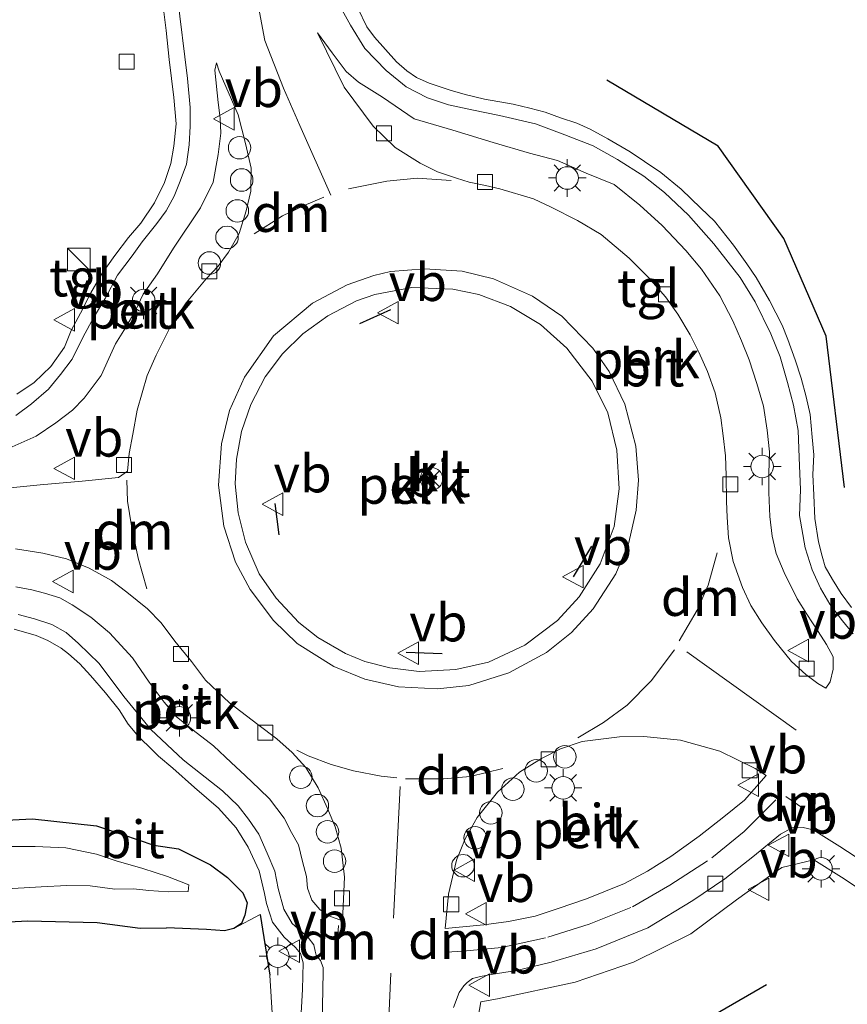
# Model space of a CAD drawing. Units: metres. Extents: x 249999 to 260000, y 574999 to 581250.
# Drawn here: x 253599 to 253654, y 576689 to 576755 of the extents above; entities that cross this region are included whole.
import ezdxf
from ezdxf.enums import TextEntityAlignment as Align

# ---------------------------------------------------------------- set-up
doc = ezdxf.new("R2010")
doc.units = ezdxf.units.M
doc.linetypes.add('VW-3-9_STREEP', pattern=[12, 3, -9])
doc.layers.get('0').update_dxf_attribs({"lineweight": 25})
for name, color, linetype, lineweight in [('B-ME-AL-OVERIG-GV-B6', 7, 'BV-GELEIDERAIL', 18), ('B-ME-AL-OVERIG-S-B1', 7, 'Continuous', 18), ('B-ME-GR-BOOM-GV-B6', 93, 'Continuous', 18), ('B-ME-IE-GRASLAND-GV-B6', 93, 'Continuous', 18), ('B-ME-IE-GRONDWERKLIJN-GROND_INGERICHT-GV-B6', 253, 'Continuous', 18), ('B-ME-IE-INRICHTINGSELEMENT-S-B1', 253, 'Continuous', 18), ('B-ME-IE-MEUBILAIR_WEGMEUBILAIR-LICHTMAST-S-B1', 8, 'Continuous', 18), ('B-ME-OG-WATER-GV-B6', 153, 'Continuous', 18), ('B-ME-VH-VERH_SOORT-BITUMEN-GV-B6', 8, 'IE-TERREINAFSCHEIDING-NATUURLIJK-HOUTWAL', 18), ('B-ME-VH-VERH_SOORT-KLINKERS-GV-B6', 8, 'IE-TERREINAFSCHEIDING-NATUURLIJK-HOUTWAL', 18), ('B-ME-VH-VERH_SOORT-TEGELS-GV-B6', 8, 'Continuous', 18), ('B-ME-VV-KOLK-S-B1', 8, 'Continuous', 18), ('B-ME-VW-MARKERING-39STREEP-015-L-B1', 255, 'VW-3-9_STREEP', 18), ('B-ME-VW-MARKERING-DRIEHOEK-L-B1', 7, 'VW-HAAIETAND70-R-B', 18), ('B-ME-VW-MARKERING-STREEP-015-L-B1', 7, 'Continuous', 18), ('B-ME-VW-MEUBILAIR_WEGMEUBILAIR-RONA-S-B1', 8, 'Continuous', 18), ('B-ME-VW-MEUBILAIR_WEGMEUBILAIR-VERKEERSBORD-S-B1', 8, 'Continuous', 18)]:
    doc.layers.add(name, color=color, linetype=linetype, lineweight=lineweight)
for name, color, linetype in [('B-ME-GR-BOMENRIJ-L-B1', 10, 'Continuous'), ('B-ME-GW-INSTEEKWATERGANG-L-B1', 10, 'Continuous'), ('B-ME-IE-TERREINAFSCHEIDING-HAAG-L-B1', 10, 'Continuous'), ('B-ME-IE-TERREINAFSCHEIDING-SCHRIKHEK-L-B1', 10, 'Continuous')]:
    doc.layers.add(name, color=color, linetype=linetype)
doc.styles.add('NLCS-ISO', font='NLCS-ISO.TTF')
doc.linetypes.add('BV-GELEIDERAIL', pattern='A,10,-3,[108,NLCS.SHX,S=1,R=0,X=0,Y=0],-3', length=16)
doc.linetypes.add('IE-TERREINAFSCHEIDING-NATUURLIJK-HOUTWAL', pattern='A,7,-1.5,[67,NLCS.SHX,S=0.75,R=45,X=0,Y=0],-1.5,7,-1.5,[70,NLCS.SHX,S=0.75,R=0,X=0,Y=0],-1.5', length=20)
doc.linetypes.add('VW-HAAIETAND70-R-B', pattern='A,0,-0.5,[153,NLCS.SHX,S=1,R=180,X=-0.375,Y=0],-0.5', length=1)

# ---------------------------------------------------------------- blocks, each defined once
blk = doc.blocks.new('kast')
blk.add_line((-0.75, -0.75), (0.75, 0.75))
blk.add_lwpolyline([(-0.75, 0.75), (0.75, 0.75), (0.75, -0.75), (-0.75, -0.75)], close=True)
blk = doc.blocks.new('lantaarnpaal')
for p, q in [((-0.884, 0.884), (-0.53, 0.53)), ((0, 0.75), (0, 1.25)), ((0.53, 0.53), (0.884, 0.884)), ((-0.75, 0), (-1.25, 0)), ((0.75, 0), (1.25, 0)), ((-0.53, -0.53), (-0.884, -0.884)), ((0.53, -0.53), (0.884, -0.884)), ((0, -0.75), (0, -1.25))]:
    blk.add_line(p, q)
blk.add_circle((0, 0), 0.75)
blk = doc.blocks.new('dtb')
blk.add_circle((0, 0), 0.75)
blk = doc.blocks.new('kolk')
blk.add_lwpolyline([(-0.5, -0.5), (0.5, -0.5), (0.5, 0.5), (-0.5, 0.5)], close=True)
blk = doc.blocks.new('verkeersbord')
for p, q in [((0, 0.75), (-0.75, -0.625)), ((0.75, -0.625), (0, 0.75)), ((-0.75, -0.625), (0.75, -0.625))]:
    blk.add_line(p, q)
blk = doc.blocks.new('wegwijzer')
for q in [(0, 0.75), (-0.53, -0.53), (0.53, -0.53)]:
    blk.add_line((0, 0), q)
blk.add_circle((0, 0), 0.75)

msp = doc.modelspace()

# ---------------------------------------------------------------- linework, layer by layer
at = {"layer": 'B-ME-AL-OVERIG-GV-B6'}
for points in [[(253618.878, 576753.739, 1.253), (253619.866, 576752.411, 1.278), (253620.797, 576751.151, 1.274), (253621.616, 576750.455, 1.282), (253623.223, 576749.453, 1.217), (253625.333, 576748.013, 1.123), (253627.908, 576747.252, 1.111), (253630.593, 576746.421, 1.103), (253633.006, 576745.721, 1.127), (253634.886, 576745.23, 1.14), (253636.798, 576744.389, 1.132), (253638.651, 576743.62, 1.14), (253640.367, 576742.254, 1.152), (253641.858, 576740.899, 1.156), (253643.435, 576739.237, 1.16), (253644.485, 576737.993, 1.176), (253645.705, 576736.217, 1.188), (253646.56, 576734.541, 1.196), (253647.135, 576733.209, 1.213), (253647.642, 576731.945, 1.225), (253648.174, 576730.377, 1.221), (253648.597, 576728.861, 1.237), (253648.856, 576727.268, 1.237), (253649.012, 576725.821, 1.221), (253648.96, 576724.36, 1.209), (253648.964, 576723.105, 1.192), (253649.03, 576721.499, 1.18), (253649.182, 576720.198, 1.152), (253649.441, 576719.034, 1.123), (253649.978, 576717.775, 1.111), (253650.852, 576716.02, 1.063), (253651.487, 576714.997, 1.075), (253652.249, 576713.844, 1.022), (253652.807, 576712.973, 1.03), (253653.242, 576712.149, 1.022), (253653.244, 576711.321, 1.034), (253653.046, 576710.491, 1.034), (253652.751, 576710.066, 1.038), (253652.22, 576710.371, 1.083), (253651.432, 576710.979, 1.119), (253650.464, 576711.843, 1.127), (253649.333, 576713.232, 1.196), (253648.506, 576714.416, 1.217), (253647.773, 576715.584, 1.233), (253647.21, 576716.784, 1.278), (253646.587, 576718.514, 1.298), (253646.28, 576720.072, 1.355), (253646.197, 576721.461, 1.391), (253646.141, 576722.498, 1.395), (253646.116, 576724.24, 1.395), (253646.064, 576725.542, 1.387), (253645.919, 576726.884, 1.395), (253645.754, 576728.087, 1.383), (253645.393, 576729.751, 1.383), (253644.868, 576731.156, 1.387), (253644.295, 576732.454, 1.395), (253643.724, 576733.613, 1.387), (253642.893, 576734.98, 1.387), (253642.077, 576736.145, 1.387), (253640.946, 576737.433, 1.408), (253639.646, 576738.713, 1.412), (253637.789, 576740.288, 1.399), (253636.217, 576741.236, 1.416), (253634.461, 576742.123, 1.408), (253633.29, 576742.663, 1.387), (253631.043, 576743.345, 1.379), (253630.078, 576743.556, 1.375), (253629.003, 576743.794, 1.371), (253628.157, 576744.06, 1.363), (253626.891, 576744.461, 1.347), (253625.737, 576745.056, 1.33), (253624.063, 576746.091, 1.31), (253622.591, 576747.506, 1.29), (253620.654, 576750.113, 1.298), (253618.878, 576753.739, 1.253)], [(253612.157, 576751.732, 1.209), (253612.327, 576751.179, 1.209), (253613.589, 576748.277, 1.205), (253614.093, 576746.362, 1.233), (253614.474, 576744.718, 1.241), (253614.453, 576743.182, 1.241), (253614.128, 576741.87, 1.253), (253613.668, 576740.357, 1.29), (253612.945, 576739.126, 1.298), (253612.259, 576738.184, 1.306), (253611.463, 576737.349, 1.322), (253610.13, 576735.748, 1.322), (253609.118, 576734.201, 1.322), (253608.135, 576732.245, 1.326), (253607.533, 576730.911, 1.326), (253606.86, 576728.584, 1.326), (253606.57, 576726.991, 1.33), (253606.34, 576725.712, 1.334), (253606.227, 576724.533, 1.31), (253605.615, 576724.098, 1.302), (253603.209, 576723.867, 1.298), (253600.409, 576723.61, 1.27), (253597.963, 576723.363, 1.257)], [(253598.549, 576726.138, 1.164), (253600.141, 576726.851, 1.188), (253601.443, 576727.751, 1.192), (253602.557, 576728.598, 1.172), (253603.33, 576729.387, 1.168), (253603.941, 576730.188, 1.152), (253604.463, 576730.91, 1.14), (253604.984, 576732.027, 1.123), (253605.428, 576733.003, 1.111), (253606.089, 576734.087, 1.119), (253606.739, 576735.182, 1.119), (253607.262, 576736.312, 1.111), (253608.228, 576737.666, 1.107), (253609.289, 576739.394, 1.099), (253611.089, 576742.072, 1.132), (253611.932, 576743.781, 1.164), (253612.265, 576745.633, 1.205), (253612.44, 576747.056, 1.282), (253612.403, 576748.053, 1.322), (253612.266, 576749.082, 1.29), (253612.039, 576751.241, 1.326), (253612.157, 576751.732, 1.209)], [(253623.703, 576711.429, 1.481), (253622.033, 576711.832, 1.481), (253620.751, 576712.38, 1.481), (253618.909, 576713.45, 1.489), (253617.653, 576714.435, 1.505), (253616.137, 576716.052, 1.505), (253615.004, 576717.68, 1.501), (253614.085, 576719.794, 1.501), (253613.6, 576721.75, 1.501), (253613.401, 576723.679, 1.501), (253613.487, 576725.316, 1.501), (253613.816, 576727.172, 1.501), (253614.44, 576728.977, 1.501), (253615.397, 576730.806, 1.501), (253616.552, 576732.335, 1.501), (253617.911, 576733.675, 1.501), (253619.571, 576734.874, 1.501), (253621.495, 576735.876, 1.501), (253622.712, 576736.296, 1.497), (253625.168, 576736.772, 1.509), (253627.908, 576736.652, 1.513), (253629.636, 576736.29, 1.513), (253631.754, 576735.489, 1.501), (253633.748, 576734.29, 1.517), (253635.504, 576732.711, 1.537), (253637.183, 576730.527, 1.529), (253638.231, 576728.419, 1.533), (253638.839, 576725.917, 1.537), (253638.979, 576723.343, 1.541), (253638.65, 576720.845, 1.525), (253637.721, 576718.344, 1.505), (253636.321, 576716.149, 1.505), (253634.885, 576714.576, 1.509), (253632.708, 576712.927, 1.489), (253630.273, 576711.799, 1.481), (253628.1, 576711.311, 1.481), (253625.665, 576711.183, 1.481), (253623.703, 576711.429, 1.481)], [(253598.76, 576719.349, 1.201), (253600.578, 576719.055, 1.217), (253602.152, 576718.675, 1.253), (253603.667, 576718.068, 1.278), (253605.166, 576717.229, 1.31), (253606.173, 576716.454, 1.318), (253607.555, 576715.352, 1.33), (253608.462, 576714.413, 1.334), (253609.372, 576713.186, 1.355), (253610.48, 576711.836, 1.334), (253611.424, 576710.609, 1.33), (253613.021, 576709.077, 1.33), (253614.907, 576707.647, 1.334), (253616.182, 576706.679, 1.326), (253617.204, 576705.768, 1.326), (253618.114, 576704.774, 1.326), (253618.927, 576703.424, 1.314), (253619.583, 576701.996, 1.31), (253620.058, 576700.824, 1.314), (253620.466, 576699.405, 1.306), (253620.675, 576697.473, 1.233)], [(253620.675, 576697.473, 1.233), (253620.56, 576694.558, 1.205), (253619.64, 576694.895, 1.18), (253619.04, 576695.307, 1.18), (253618.516, 576695.94, 1.176), (253618.217, 576696.735, 1.176), (253618.146, 576697.524, 1.176), (253617.886, 576698.519, 1.16), (253617.626, 576699.628, 1.156), (253617.15, 576700.455, 1.172), (253616.676, 576701.395, 1.168), (253615.68, 576702.681, 1.164), (253615.025, 576703.327, 1.18), (253614.073, 576704.237, 1.184), (253613.135, 576705.101, 1.176), (253611.951, 576706.227, 1.164), (253610.598, 576707.26, 1.172), (253609.466, 576708.166, 1.156), (253608.658, 576709.136, 1.172), (253607.664, 576710.458, 1.172), (253606.549, 576712.087, 1.184), (253605.023, 576713.754, 1.164), (253603.774, 576714.791, 1.148), (253602.544, 576715.621, 1.148), (253601.71, 576716.075, 1.136), (253600.684, 576716.393, 1.123), (253599.856, 576716.621, 1.115), (253598.783, 576716.81, 1.119)], [(253627.399, 576694.041, 1.148), (253627.62, 576696.347, 1.188), (253628.158, 576698.598, 1.229), (253628.717, 576700.027, 1.29), (253629.522, 576701.45, 1.302), (253630.876, 576703.135, 1.31), (253632.357, 576704.469, 1.33), (253633.817, 576705.384, 1.343), (253635.079, 576706.03, 1.359), (253636.523, 576706.503, 1.359), (253639.007, 576706.831, 1.314), (253640.623, 576706.848, 1.302), (253643.085, 576706.596, 1.217), (253645.705, 576705.857, 1.152), (253648.046, 576704.709, 1.079), (253648.784, 576704.236, 1.058), (253647.336, 576702.599, 1.018), (253645.975, 576701.483, 1.034), (253644.328, 576700.208, 1.079), (253642.425, 576698.855, 1.087), (253640.883, 576697.866, 1.075), (253639.345, 576697.054, 1.063), (253636.806, 576696.018, 1.095), (253634.922, 576695.385, 1.083), (253633.39, 576694.88, 1.111), (253631.611, 576694.524, 1.115), (253629.971, 576694.302, 1.123), (253627.399, 576694.041, 1.148)]]:
    msp.add_polyline3d(points, dxfattribs=at)
at = {"layer": 'B-ME-GR-BOMENRIJ-L-B1'}
for points in [[(253654.014, 576723.43, 0.973), (253652.777, 576733.517, 1.002), (253649.968, 576740.035, 1.046), (253645.593, 576746.183, 1.034), (253638.162, 576750.579, 1.136)], [(253635.002, 576682.539, 1.123), (253642.174, 576686.482, 1.111), (253648.811, 576690.321, 0.933)]]:
    msp.add_polyline3d(points, dxfattribs=at)
at = {"layer": 'B-ME-GR-BOOM-GV-B6'}
for points in [[(253594.174, 576701.073, 0.063), (253599.896, 576701.355, 0.612), (253602.73, 576701.056, 0.64), (253604.164, 576700.884, 0.673), (253605.886, 576700.308, 0.701), (253607.975, 576699.608, 0.766), (253609.624, 576699.355, 0.791), (253611.767, 576698.287, 0.851), (253612.887, 576697.449, 0.892), (253613.9, 576696.428, 0.851), (253614.201, 576695.768, 0.835), (253614.039, 576694.928, 0.742), (253613.818, 576694.381, 0.709), (253613.306, 576694.042, 0.636)], [(253606.632, 576696.702, -0.493), (253607.639, 576696.581, -0.491), (253608.93, 576696.503, -0.491), (253610.279, 576696.509, -0.491), (253610.305, 576696.958, -0.491), (253608.889, 576697.522, -0.491), (253607.251, 576698.058, -0.491), (253605.48, 576698.555, -0.491), (253604.155, 576698.995, -0.491), (253602.116, 576699.421, -0.491), (253600.064, 576699.514, -0.491), (253597.293, 576699.516, -0.491)], [(253597.801, 576696.67, -0.493), (253600.482, 576696.821, -0.493), (253602.172, 576696.923, -0.493), (253603.742, 576696.896, -0.493), (253605.389, 576696.672, -0.493), (253606.632, 576696.702, -0.493)], [(253613.306, 576694.042, 0.636), (253612.691, 576693.9, 0.49), (253611.493, 576693.975, 0.352), (253608.828, 576694.096, 0.261), (253607.073, 576694.063, 0.256), (253604.208, 576694.45, 0.257), (253599.553, 576694.565, 0.378), (253598.329, 576694.493, 0.447)]]:
    msp.add_polyline3d(points, dxfattribs=at)
at = {"layer": 'B-ME-GW-INSTEEKWATERGANG-L-B1'}
for points in [[(253594.174, 576701.073, 0.063), (253599.896, 576701.355, 0.612), (253602.73, 576701.056, 0.64), (253604.164, 576700.884, 0.673), (253605.886, 576700.308, 0.701), (253607.975, 576699.608, 0.766), (253609.624, 576699.355, 0.791), (253611.767, 576698.287, 0.851), (253612.887, 576697.449, 0.892), (253613.9, 576696.428, 0.851), (253614.201, 576695.768, 0.835), (253614.039, 576694.928, 0.742), (253613.818, 576694.381, 0.709), (253613.306, 576694.042, 0.636), (253612.691, 576693.9, 0.49), (253611.493, 576693.975, 0.352), (253608.828, 576694.096, 0.261)], [(253598.329, 576694.493, 0.447), (253599.553, 576694.565, 0.378), (253604.208, 576694.45, 0.257), (253607.073, 576694.063, 0.256), (253608.828, 576694.096, 0.261)]]:
    msp.add_polyline3d(points, dxfattribs=at)
at = {"layer": 'B-ME-IE-GRASLAND-GV-B6'}
for points in [[(253594.808, 576757.614, 1.04), (253606.236, 576758.122, 0.993), (253608.071, 576757.893, 1.188), (253608.156, 576757.096, 1.188), (253608.405, 576757.117, 1.294), (253608.812, 576753.89, 1.249), (253609.008, 576751.953, 1.253), (253609.316, 576749.416, 1.237), (253609.465, 576747.676, 1.188), (253609.312, 576746.186, 1.164), (253609.116, 576745.027, 1.127), (253608.68, 576743.759, 1.099), (253608.033, 576742.4, 1.079), (253607.113, 576741.057, 1.079), (253606.285, 576740.101, 1.067), (253605.391, 576738.905, 1.071), (253604.523, 576737.673, 1.099), (253603.774, 576736.402, 1.103), (253603.085, 576735.062, 1.095), (253602.482, 576733.904, 1.091), (253602.026, 576732.781, 1.095), (253601.106, 576731.505, 1.103), (253600, 576730.436, 1.095), (253598.85, 576729.656, 1.087)], [(253654.47, 576715.439, 0.985), (253653.788, 576716.366, 1.002), (253653.211, 576717.31, 1.006), (253652.712, 576718.14, 1.006), (253652.516, 576718.85, 1.014), (253652.271, 576719.813, 1.014), (253652.025, 576721.362, 1.054), (253651.971, 576722.936, 1.079), (253651.905, 576724.314, 1.095), (253651.957, 576725.621, 1.119), (253651.854, 576726.79, 1.132), (253651.715, 576728.307, 1.123), (253651.444, 576729.473, 1.119), (253651.119, 576730.721, 1.136), (253650.726, 576731.95, 1.115), (253650.218, 576733.291, 1.103), (253649.853, 576734.244, 1.103), (253649.002, 576735.89, 1.095), (253648.11, 576737.432, 1.123), (253647.487, 576738.35, 1.103), (253646.604, 576739.584, 1.079), (253645.352, 576741.183, 1.103), (253644.435, 576742.044, 1.091), (253643.122, 576743.321, 1.119), (253641.759, 576744.424, 1.095), (253640.678, 576745.166, 1.087), (253639.716, 576745.805, 1.063), (253638.224, 576746.672, 1.087), (253637.052, 576747.322, 1.103), (253636.172, 576747.718, 1.119), (253635.07, 576748.076, 1.107), (253634.058, 576748.44, 1.107), (253633.033, 576748.722, 1.091), (253631.932, 576748.98, 1.075), (253630.014, 576749.323, 1.079), (253628.724, 576749.625, 1.123), (253627.731, 576749.913, 1.132), (253626.32, 576750.383, 1.16), (253625.493, 576750.76, 1.184), (253624.849, 576751.199, 1.205), (253624.154, 576751.792, 1.225), (253623.422, 576752.629, 1.253), (253622.691, 576753.442, 1.286), (253622.174, 576754.137, 1.294), (253621.57, 576755.376, 1.334)], [(253598.684, 576713.989, 0.992), (253600.146, 576713.577, 1), (253600.921, 576713.25, 1.008), (253601.795, 576712.727, 1.012), (253602.296, 576712.355, 1.02), (253603.04, 576711.69, 1.037), (253603.766, 576710.904, 1.045), (253604.758, 576709.751, 1.037), (253605.67, 576708.613, 1.037), (253606.262, 576707.665, 1.028), (253606.953, 576706.853, 1.033), (253607.882, 576705.941, 1.033), (253608.299, 576705.536, 1.057), (253609.236, 576704.74, 1.057), (253610.692, 576703.451, 1.028), (253612.289, 576702.072, 1.033), (253613.47, 576700.752, 1.033), (253614.26, 576699.472, 1.024), (253615.001, 576697.882, 1.012), (253615.356, 576696.379, 1.024), (253615.488, 576695.707, 1.012), (253615.889, 576694.479, 1.012), (253616.668, 576693.481, 1.041), (253617.429, 576692.794, 1.073), (253617.743, 576692.376, 1.099), (253617.932, 576691.768, 1.083), (253617.888, 576689.983, 1.093), (253617.746, 576687.62, 1.101)], [(253616.053, 576685.525, 1.087), (253615.703, 576690.941, 0.994), (253615.066, 576694.992, 0.961), (253613.306, 576694.042, 0.636), (253613.818, 576694.381, 0.709), (253614.039, 576694.928, 0.742), (253614.201, 576695.768, 0.835), (253613.9, 576696.428, 0.851), (253612.887, 576697.449, 0.892), (253611.767, 576698.287, 0.851), (253609.624, 576699.355, 0.791), (253607.975, 576699.608, 0.766), (253605.886, 576700.308, 0.701), (253604.164, 576700.884, 0.673), (253602.73, 576701.056, 0.64), (253599.896, 576701.355, 0.612), (253594.174, 576701.073, 0.063)], [(253629.49, 576687.505, 1.127), (253629.777, 576689.16, 1.132), (253630.877, 576689.356, 1.16), (253636.058, 576690.467, 1.144), (253639.936, 576691.801, 1.123), (253643.755, 576693.698, 1.083), (253646.813, 576695.954, 1.05), (253649.194, 576697.679, 1.034), (253649.836, 576698.124, 1.022), (253651.965, 576698.627, 0.981), (253653.815, 576697.472, 0.916), (253663.565, 576691.047, 0.645), (253662.039, 576690.851, 0.705), (253660.77, 576689.91, 0.681), (253661.281, 576688.427, 0.665)]]:
    msp.add_polyline3d(points, dxfattribs=at)
at = {"layer": 'B-ME-IE-GRONDWERKLIJN-GROND_INGERICHT-GV-B6'}
for points in [[(253613.306, 576694.042, 0.636), (253615.066, 576694.992, 0.961), (253615.703, 576690.941, 0.994), (253616.053, 576685.525, 1.087), (253617.978, 576668.08, 1.03), (253619.524, 576668.088, 1.037), (253619.914, 576663.97, 1.056), (253618.454, 576663.776, 1.067), (253618.576, 576662.054, 1.048), (253618.642, 576660.517, 0.987), (253618.69, 576658.862, 0.776), (253615.825, 576658.857, 0.532), (253611.505, 576659.243, 0.337), (253607.534, 576659.434, 0.286), (253607.372, 576661.41, -0.393), (253549.489, 576655.516, 0.564)], [(253598.329, 576694.493, 0.447), (253599.553, 576694.565, 0.378), (253604.208, 576694.45, 0.257), (253607.073, 576694.063, 0.256), (253608.828, 576694.096, 0.261), (253611.493, 576693.975, 0.352), (253612.691, 576693.9, 0.49), (253613.306, 576694.042, 0.636)]]:
    msp.add_polyline3d(points, dxfattribs=at)
at = {"layer": 'B-ME-IE-TERREINAFSCHEIDING-HAAG-L-B1'}
msp.add_line((253615.066, 576694.992, 0.961), (253615.703, 576690.941, 0.994), dxfattribs=at)
at = {"layer": 'B-ME-IE-TERREINAFSCHEIDING-SCHRIKHEK-L-B1'}
for p, q in [((253623.745, 576735.27, 1.675), (253621.684, 576734.334, 1.712)), ((253616.046, 576722.368, 1.594), (253616.307, 576720.284, 1.619)), ((253635.945, 576717.488, 1.614), (253637.16, 576719.52, 1.675)), ((253624.806, 576712.462, 1.655), (253627.203, 576712.376, 1.651))]:
    msp.add_line(p, q, dxfattribs=at)
at = {"layer": 'B-ME-OG-WATER-GV-B6'}
for points in [[(253597.293, 576699.516, -0.491), (253600.064, 576699.514, -0.491), (253602.116, 576699.421, -0.491), (253604.155, 576698.995, -0.491), (253605.48, 576698.555, -0.491), (253607.251, 576698.058, -0.491), (253608.889, 576697.522, -0.491), (253610.305, 576696.958, -0.491), (253610.279, 576696.509, -0.491), (253608.93, 576696.503, -0.491), (253607.639, 576696.581, -0.491), (253606.632, 576696.702, -0.493)], [(253606.632, 576696.702, -0.493), (253605.389, 576696.672, -0.493), (253603.742, 576696.896, -0.493), (253602.172, 576696.923, -0.493), (253600.482, 576696.821, -0.493), (253597.801, 576696.67, -0.493)]]:
    msp.add_polyline3d(points, dxfattribs=at)
at = {"layer": 'B-ME-VH-VERH_SOORT-BITUMEN-GV-B6'}
for points in [[(253598.782, 576728.243, 1.14), (253599.838, 576729.017, 1.119), (253600.956, 576729.982, 1.144), (253601.76, 576730.972, 1.152), (253602.532, 576731.99, 1.148), (253603.268, 576733.477, 1.16), (253603.955, 576734.741, 1.14), (253604.73, 576736.037, 1.123), (253605.549, 576737.579, 1.111), (253606.527, 576738.88, 1.111), (253607.205, 576739.806, 1.115), (253608.169, 576741.03, 1.119), (253608.808, 576741.869, 1.107), (253609.331, 576742.844, 1.14), (253609.736, 576743.844, 1.148), (253610.164, 576744.986, 1.209), (253610.345, 576746.278, 1.233), (253610.408, 576747.504, 1.274), (253610.406, 576748.755, 1.306), (253610.222, 576750.697, 1.326), (253609.529, 576756.308, 1.33), (253609.284, 576759.513, 1.371)], [(253620.318, 576755.642, 1.379), (253621.082, 576754.243, 1.359), (253622.047, 576752.7, 1.294), (253623.452, 576751.227, 1.261), (253624.795, 576750.143, 1.205), (253626.22, 576749.398, 1.18), (253627.627, 576748.946, 1.176), (253629.167, 576748.597, 1.184), (253631.012, 576748.235, 1.172), (253633.411, 576747.675, 1.156), (253635.36, 576746.928, 1.164), (253637.251, 576746.204, 1.16), (253638.87, 576745.304, 1.14), (253640.641, 576744.192, 1.123), (253642.009, 576743.104, 1.14), (253643.604, 576741.574, 1.136), (253645.296, 576739.668, 1.14), (253647.054, 576737.439, 1.132), (253648.047, 576735.813, 1.148), (253649.094, 576733.684, 1.156), (253649.719, 576732.133, 1.176), (253650.217, 576730.426, 1.176), (253650.605, 576728.925, 1.196), (253650.917, 576727.233, 1.176), (253650.995, 576725.429, 1.18), (253651.068, 576723.291, 1.164), (253651.017, 576721.562, 1.123), (253651.378, 576719.413, 1.075), (253651.861, 576717.957, 1.067), (253652.409, 576716.735, 1.054), (253653.029, 576715.672, 1.05), (253653.877, 576714.542, 1.054), (253654.58, 576713.693, 1.014)], [(253649.333, 576713.232, 1.196), (253650.464, 576711.843, 1.127), (253651.432, 576710.979, 1.119), (253652.22, 576710.371, 1.083), (253652.751, 576710.066, 1.038), (253653.046, 576710.491, 1.034), (253653.244, 576711.321, 1.034), (253653.242, 576712.149, 1.022), (253652.807, 576712.973, 1.03), (253652.249, 576713.844, 1.022), (253651.487, 576714.997, 1.075), (253650.852, 576716.02, 1.063), (253649.978, 576717.775, 1.111), (253649.441, 576719.034, 1.123), (253649.182, 576720.198, 1.152), (253649.03, 576721.499, 1.18), (253648.964, 576723.105, 1.192), (253648.96, 576724.36, 1.209), (253649.012, 576725.821, 1.221), (253648.856, 576727.268, 1.237), (253648.597, 576728.861, 1.237), (253648.174, 576730.377, 1.221), (253647.642, 576731.945, 1.225), (253647.135, 576733.209, 1.213), (253646.56, 576734.541, 1.196), (253645.705, 576736.217, 1.188), (253644.485, 576737.993, 1.176), (253643.435, 576739.237, 1.16), (253641.858, 576740.899, 1.156), (253640.367, 576742.254, 1.152), (253638.651, 576743.62, 1.14), (253636.798, 576744.389, 1.132), (253634.886, 576745.23, 1.14), (253633.006, 576745.721, 1.127), (253630.593, 576746.421, 1.103), (253627.908, 576747.252, 1.111), (253625.333, 576748.013, 1.123), (253623.223, 576749.453, 1.217), (253621.616, 576750.455, 1.282), (253620.797, 576751.151, 1.274), (253619.866, 576752.411, 1.278), (253618.878, 576753.739, 1.253), (253620.654, 576750.113, 1.298), (253622.591, 576747.506, 1.29), (253624.063, 576746.091, 1.31), (253625.737, 576745.056, 1.33), (253626.891, 576744.461, 1.347), (253628.157, 576744.06, 1.363), (253629.003, 576743.794, 1.371), (253630.078, 576743.556, 1.375), (253631.043, 576743.345, 1.379), (253633.29, 576742.663, 1.387), (253634.461, 576742.123, 1.408), (253636.217, 576741.236, 1.416), (253637.789, 576740.288, 1.399), (253639.646, 576738.713, 1.412), (253640.946, 576737.433, 1.408), (253642.077, 576736.145, 1.387), (253642.893, 576734.98, 1.387), (253643.724, 576733.613, 1.387), (253644.295, 576732.454, 1.395), (253644.868, 576731.156, 1.387), (253645.393, 576729.751, 1.383), (253645.754, 576728.087, 1.383), (253645.919, 576726.884, 1.395), (253646.064, 576725.542, 1.387), (253646.116, 576724.24, 1.395), (253646.141, 576722.498, 1.395), (253646.197, 576721.461, 1.391), (253646.28, 576720.072, 1.355), (253646.587, 576718.514, 1.298), (253647.21, 576716.784, 1.278), (253647.773, 576715.584, 1.233), (253648.506, 576714.416, 1.217), (253649.333, 576713.232, 1.196)], [(253597.963, 576723.363, 1.257), (253600.409, 576723.61, 1.27), (253603.209, 576723.867, 1.298), (253605.615, 576724.098, 1.302), (253606.227, 576724.533, 1.31), (253606.34, 576725.712, 1.334), (253606.57, 576726.991, 1.33), (253606.86, 576728.584, 1.326), (253607.533, 576730.911, 1.326), (253608.135, 576732.245, 1.326), (253609.118, 576734.201, 1.322), (253610.13, 576735.748, 1.322), (253611.463, 576737.349, 1.322), (253612.259, 576738.184, 1.306), (253612.945, 576739.126, 1.298), (253613.668, 576740.357, 1.29), (253614.128, 576741.87, 1.253), (253614.453, 576743.182, 1.241), (253614.474, 576744.718, 1.241), (253614.093, 576746.362, 1.233), (253613.589, 576748.277, 1.205), (253612.327, 576751.179, 1.209)], [(253612.327, 576751.179, 1.209), (253612.157, 576751.732, 1.209), (253612.039, 576751.241, 1.326), (253612.266, 576749.082, 1.29), (253612.403, 576748.053, 1.322), (253612.44, 576747.056, 1.282), (253612.265, 576745.633, 1.205), (253611.932, 576743.781, 1.164), (253611.089, 576742.072, 1.132), (253609.289, 576739.394, 1.099), (253608.228, 576737.666, 1.107), (253607.262, 576736.312, 1.111), (253606.739, 576735.182, 1.119), (253606.089, 576734.087, 1.119), (253605.428, 576733.003, 1.111), (253604.984, 576732.027, 1.123), (253604.463, 576730.91, 1.14), (253603.941, 576730.188, 1.152), (253603.33, 576729.387, 1.168), (253602.557, 576728.598, 1.172), (253601.443, 576727.751, 1.192), (253600.141, 576726.851, 1.188), (253598.549, 576726.138, 1.164)], [(253640.277, 576723.933, 1.464), (253640.1, 576726.191, 1.501), (253639.361, 576728.98, 1.493), (253638.312, 576731.167, 1.46), (253637.239, 576732.729, 1.456), (253635.161, 576734.857, 1.46), (253633.22, 576736.197, 1.428), (253630.611, 576737.34, 1.416), (253628.526, 576737.843, 1.428), (253626.008, 576738.011, 1.44), (253623.758, 576737.823, 1.44), (253622.646, 576737.553, 1.416), (253620.855, 576736.948, 1.436), (253618.564, 576735.72, 1.468), (253615.965, 576733.545, 1.44), (253614.022, 576730.797, 1.424), (253613.015, 576728.564, 1.44), (253612.488, 576726.349, 1.436), (253612.29, 576723.585, 1.468), (253612.644, 576720.865, 1.481), (253613.42, 576718.451, 1.476), (253614.395, 576716.637, 1.428), (253615.963, 576714.566, 1.436), (253617.541, 576713.048, 1.456), (253619.986, 576711.518, 1.416), (253622.05, 576710.656, 1.412), (253624.28, 576710.159, 1.42), (253626.875, 576710.014, 1.444), (253628.981, 576710.247, 1.432), (253631.647, 576711.084, 1.432), (253634.151, 576712.45, 1.408), (253635.81, 576713.771, 1.416), (253637.267, 576715.341, 1.412), (253638.773, 576717.675, 1.403), (253639.638, 576719.771, 1.412), (253640.123, 576721.918, 1.448), (253640.277, 576723.933, 1.464)], [(253598.783, 576716.81, 1.119), (253599.856, 576716.621, 1.115), (253600.684, 576716.393, 1.123), (253601.71, 576716.075, 1.136), (253602.544, 576715.621, 1.148), (253603.774, 576714.791, 1.148), (253605.023, 576713.754, 1.164), (253606.549, 576712.087, 1.184), (253607.664, 576710.458, 1.172), (253608.658, 576709.136, 1.172), (253609.466, 576708.166, 1.156), (253610.598, 576707.26, 1.172), (253611.951, 576706.227, 1.164), (253613.135, 576705.101, 1.176), (253614.073, 576704.237, 1.184), (253615.025, 576703.327, 1.18), (253615.68, 576702.681, 1.164), (253616.676, 576701.395, 1.168), (253617.15, 576700.455, 1.172), (253617.626, 576699.628, 1.156), (253617.886, 576698.519, 1.16), (253618.146, 576697.524, 1.176), (253618.217, 576696.735, 1.176), (253618.516, 576695.94, 1.176), (253619.04, 576695.307, 1.18), (253619.64, 576694.895, 1.18), (253620.56, 576694.558, 1.205), (253620.675, 576697.473, 1.233), (253620.466, 576699.405, 1.306), (253620.058, 576700.824, 1.314), (253619.583, 576701.996, 1.31), (253618.927, 576703.424, 1.314), (253618.114, 576704.774, 1.326), (253617.204, 576705.768, 1.326), (253616.182, 576706.679, 1.326), (253614.907, 576707.647, 1.334), (253613.021, 576709.077, 1.33), (253611.424, 576710.609, 1.33), (253610.48, 576711.836, 1.334), (253609.372, 576713.186, 1.355), (253608.462, 576714.413, 1.334), (253607.555, 576715.352, 1.33), (253606.173, 576716.454, 1.318), (253605.166, 576717.229, 1.31), (253603.667, 576718.068, 1.278), (253602.152, 576718.675, 1.253), (253600.578, 576719.055, 1.217), (253598.76, 576719.349, 1.201)], [(253619.167, 576686.601, 1.053), (253619.264, 576691.141, 1.081), (253619.254, 576691.454, 1.077), (253619.087, 576691.911, 1.14), (253618.795, 576692.267, 1.148), (253618.721, 576692.536, 1.107), (253618.649, 576692.967, 1.053), (253618.255, 576693.452, 1.073), (253617.199, 576694.387, 1.057), (253616.649, 576695.347, 1.053), (253616.267, 576696.706, 1.049), (253616.053, 576697.87, 1.049), (253615.527, 576699.073, 1.065), (253614.97, 576700.342, 1.061), (253614.295, 576701.339, 1.069), (253613.609, 576702.227, 1.065), (253612.567, 576703.217, 1.081), (253609.937, 576705.288, 1.085), (253607.778, 576707.316, 1.077), (253605.988, 576709.515, 1.057), (253604.336, 576711.712, 1.061), (253602.965, 576713.039, 1.053), (253602.135, 576713.784, 1.057), (253601.192, 576714.308, 1.061), (253600.028, 576714.69, 1.069), (253598.95, 576714.973, 1.061)], [(253636.523, 576706.503, 1.359), (253635.079, 576706.03, 1.359), (253633.817, 576705.384, 1.343), (253632.357, 576704.469, 1.33), (253630.876, 576703.135, 1.31), (253629.522, 576701.45, 1.302), (253628.717, 576700.027, 1.29), (253628.158, 576698.598, 1.229), (253627.62, 576696.347, 1.188), (253627.399, 576694.041, 1.148), (253629.971, 576694.302, 1.123), (253631.611, 576694.524, 1.115), (253633.39, 576694.88, 1.111), (253634.922, 576695.385, 1.083), (253636.806, 576696.018, 1.095), (253639.345, 576697.054, 1.063), (253640.883, 576697.866, 1.075), (253642.425, 576698.855, 1.087), (253644.328, 576700.208, 1.079), (253645.975, 576701.483, 1.034), (253647.336, 576702.599, 1.018), (253648.784, 576704.236, 1.058), (253648.046, 576704.709, 1.079), (253645.705, 576705.857, 1.152), (253643.085, 576706.596, 1.217), (253640.623, 576706.848, 1.302), (253639.007, 576706.831, 1.314), (253636.523, 576706.503, 1.359)], [(253666.412, 576688.721, 0.377), (253664.542, 576693.709, 0.551), (253660.746, 576695.803, 0.701), (253659.515, 576695.724, 0.709), (253653.687, 576699.51, 0.876), (253651.91, 576700.621, 0.965), (253651.248, 576700.77, 0.969), (253650.521, 576700.762, 0.969), (253649.745, 576700.346, 0.969), (253647.907, 576698.83, 1.03), (253646.033, 576697.37, 1.018), (253643.888, 576695.905, 1.034), (253640.893, 576694.098, 1.026), (253637.45, 576692.694, 1.054), (253634.452, 576691.81, 1.067), (253632.139, 576691.244, 1.103), (253630.453, 576690.974, 1.115), (253629.74, 576690.856, 1.119), (253629.218, 576690.712, 1.123), (253628.869, 576690.442, 1.123), (253628.644, 576690.22, 1.14), (253628.329, 576689.779, 1.136), (253627.955, 576688.79, 1.115)]]:
    msp.add_polyline3d(points, dxfattribs=at)
at = {"layer": 'B-ME-VH-VERH_SOORT-KLINKERS-GV-B6'}
for points in [[(253623.758, 576737.823, 1.44), (253626.008, 576738.011, 1.44), (253628.526, 576737.843, 1.428), (253630.611, 576737.34, 1.416), (253633.22, 576736.197, 1.428), (253635.161, 576734.857, 1.46), (253637.239, 576732.729, 1.456), (253638.312, 576731.167, 1.46), (253639.361, 576728.98, 1.493), (253640.1, 576726.191, 1.501), (253640.277, 576723.933, 1.464), (253640.123, 576721.918, 1.448), (253639.638, 576719.771, 1.412), (253638.773, 576717.675, 1.403), (253637.267, 576715.341, 1.412), (253635.81, 576713.771, 1.416), (253634.151, 576712.45, 1.408), (253631.647, 576711.084, 1.432), (253628.981, 576710.247, 1.432), (253626.875, 576710.014, 1.444), (253624.28, 576710.159, 1.42), (253622.05, 576710.656, 1.412), (253619.986, 576711.518, 1.416), (253617.541, 576713.048, 1.456), (253615.963, 576714.566, 1.436), (253614.395, 576716.637, 1.428), (253613.42, 576718.451, 1.476), (253612.644, 576720.865, 1.481), (253612.29, 576723.585, 1.468), (253612.488, 576726.349, 1.436), (253613.015, 576728.564, 1.44), (253614.022, 576730.797, 1.424), (253615.965, 576733.545, 1.44), (253618.564, 576735.72, 1.468), (253620.855, 576736.948, 1.436), (253622.646, 576737.553, 1.416), (253623.758, 576737.823, 1.44)], [(253623.703, 576711.429, 1.481), (253625.665, 576711.183, 1.481), (253628.1, 576711.311, 1.481), (253630.273, 576711.799, 1.481), (253632.708, 576712.927, 1.489), (253634.885, 576714.576, 1.509), (253636.321, 576716.149, 1.505), (253637.721, 576718.344, 1.505), (253638.65, 576720.845, 1.525), (253638.979, 576723.343, 1.541), (253638.839, 576725.917, 1.537), (253638.231, 576728.419, 1.533), (253637.183, 576730.527, 1.529), (253635.504, 576732.711, 1.537), (253633.748, 576734.29, 1.517), (253631.754, 576735.489, 1.501), (253629.636, 576736.29, 1.513), (253627.908, 576736.652, 1.513), (253625.168, 576736.772, 1.509), (253622.712, 576736.296, 1.497), (253621.495, 576735.876, 1.501), (253619.571, 576734.874, 1.501), (253617.911, 576733.675, 1.501), (253616.552, 576732.335, 1.501), (253615.397, 576730.806, 1.501), (253614.44, 576728.977, 1.501), (253613.816, 576727.172, 1.501), (253613.487, 576725.316, 1.501), (253613.401, 576723.679, 1.501), (253613.6, 576721.75, 1.501), (253614.085, 576719.794, 1.501), (253615.004, 576717.68, 1.501), (253616.137, 576716.052, 1.505), (253617.653, 576714.435, 1.505), (253618.909, 576713.45, 1.489), (253620.751, 576712.38, 1.481), (253622.033, 576711.832, 1.481), (253623.703, 576711.429, 1.481)]]:
    msp.add_polyline3d(points, dxfattribs=at)
at = {"layer": 'B-ME-VH-VERH_SOORT-TEGELS-GV-B6'}
for points in [[(253598.85, 576729.656, 1.087), (253600, 576730.436, 1.095), (253601.106, 576731.505, 1.103), (253602.026, 576732.781, 1.095), (253602.482, 576733.904, 1.091), (253603.085, 576735.062, 1.095), (253603.774, 576736.402, 1.103), (253604.523, 576737.673, 1.099), (253605.391, 576738.905, 1.071), (253606.285, 576740.101, 1.067), (253607.113, 576741.057, 1.079), (253608.033, 576742.4, 1.079), (253608.68, 576743.759, 1.099), (253609.116, 576745.027, 1.127), (253609.312, 576746.186, 1.164), (253609.465, 576747.676, 1.188), (253609.316, 576749.416, 1.237), (253609.008, 576751.953, 1.253), (253608.812, 576753.89, 1.249), (253608.405, 576757.117, 1.294)], [(253609.529, 576756.308, 1.33), (253610.222, 576750.697, 1.326), (253610.406, 576748.755, 1.306), (253610.408, 576747.504, 1.274), (253610.345, 576746.278, 1.233), (253610.164, 576744.986, 1.209), (253609.736, 576743.844, 1.148), (253609.331, 576742.844, 1.14), (253608.808, 576741.869, 1.107), (253608.169, 576741.03, 1.119), (253607.205, 576739.806, 1.115), (253606.527, 576738.88, 1.111), (253605.549, 576737.579, 1.111), (253604.73, 576736.037, 1.123), (253603.955, 576734.741, 1.14), (253603.268, 576733.477, 1.16), (253602.532, 576731.99, 1.148), (253601.76, 576730.972, 1.152), (253600.956, 576729.982, 1.144), (253599.838, 576729.017, 1.119), (253598.782, 576728.243, 1.14)], [(253654.58, 576713.693, 1.014), (253653.877, 576714.542, 1.054), (253653.029, 576715.672, 1.05), (253652.409, 576716.735, 1.054), (253651.861, 576717.957, 1.067), (253651.378, 576719.413, 1.075), (253651.017, 576721.562, 1.123), (253651.068, 576723.291, 1.164), (253650.995, 576725.429, 1.18), (253650.917, 576727.233, 1.176), (253650.605, 576728.925, 1.196), (253650.217, 576730.426, 1.176), (253649.719, 576732.133, 1.176), (253649.094, 576733.684, 1.156), (253648.047, 576735.813, 1.148), (253647.054, 576737.439, 1.132), (253645.296, 576739.668, 1.14), (253643.604, 576741.574, 1.136), (253642.009, 576743.104, 1.14), (253640.641, 576744.192, 1.123), (253638.87, 576745.304, 1.14), (253637.251, 576746.204, 1.16), (253635.36, 576746.928, 1.164), (253633.411, 576747.675, 1.156), (253631.012, 576748.235, 1.172), (253629.167, 576748.597, 1.184), (253627.627, 576748.946, 1.176), (253626.22, 576749.398, 1.18), (253624.795, 576750.143, 1.205), (253623.452, 576751.227, 1.261), (253622.047, 576752.7, 1.294), (253621.082, 576754.243, 1.359), (253620.318, 576755.642, 1.379)], [(253621.57, 576755.376, 1.334), (253622.174, 576754.137, 1.294), (253622.691, 576753.442, 1.286), (253623.422, 576752.629, 1.253), (253624.154, 576751.792, 1.225), (253624.849, 576751.199, 1.205), (253625.493, 576750.76, 1.184), (253626.32, 576750.383, 1.16), (253627.731, 576749.913, 1.132), (253628.724, 576749.625, 1.123), (253630.014, 576749.323, 1.079), (253631.932, 576748.98, 1.075), (253633.033, 576748.722, 1.091), (253634.058, 576748.44, 1.107), (253635.07, 576748.076, 1.107), (253636.172, 576747.718, 1.119), (253637.052, 576747.322, 1.103), (253638.224, 576746.672, 1.087), (253639.716, 576745.805, 1.063), (253640.678, 576745.166, 1.087), (253641.759, 576744.424, 1.095), (253643.122, 576743.321, 1.119), (253644.435, 576742.044, 1.091), (253645.352, 576741.183, 1.103), (253646.604, 576739.584, 1.079), (253647.487, 576738.35, 1.103), (253648.11, 576737.432, 1.123), (253649.002, 576735.89, 1.095), (253649.853, 576734.244, 1.103), (253650.218, 576733.291, 1.103), (253650.726, 576731.95, 1.115), (253651.119, 576730.721, 1.136), (253651.444, 576729.473, 1.119), (253651.715, 576728.307, 1.123), (253651.854, 576726.79, 1.132), (253651.957, 576725.621, 1.119), (253651.905, 576724.314, 1.095), (253651.971, 576722.936, 1.079), (253652.025, 576721.362, 1.054), (253652.271, 576719.813, 1.014), (253652.516, 576718.85, 1.014), (253652.712, 576718.14, 1.006), (253653.211, 576717.31, 1.006), (253653.788, 576716.366, 1.002), (253654.47, 576715.439, 0.985)], [(253598.95, 576714.973, 1.061), (253600.028, 576714.69, 1.069), (253601.192, 576714.308, 1.061), (253602.135, 576713.784, 1.057), (253602.965, 576713.039, 1.053), (253604.336, 576711.712, 1.061), (253605.988, 576709.515, 1.057), (253607.778, 576707.316, 1.077), (253609.937, 576705.288, 1.085), (253612.567, 576703.217, 1.081), (253613.609, 576702.227, 1.065), (253614.295, 576701.339, 1.069), (253614.97, 576700.342, 1.061), (253615.527, 576699.073, 1.065), (253616.053, 576697.87, 1.049), (253616.267, 576696.706, 1.049), (253616.649, 576695.347, 1.053), (253617.199, 576694.387, 1.057), (253618.255, 576693.452, 1.073), (253618.649, 576692.967, 1.053), (253618.721, 576692.536, 1.107), (253618.795, 576692.267, 1.148), (253619.087, 576691.911, 1.14), (253619.254, 576691.454, 1.077), (253619.264, 576691.141, 1.081), (253619.167, 576686.601, 1.053)], [(253617.746, 576687.62, 1.101), (253617.888, 576689.983, 1.093), (253617.932, 576691.768, 1.083), (253617.743, 576692.376, 1.099), (253617.429, 576692.794, 1.073), (253616.668, 576693.481, 1.041), (253615.889, 576694.479, 1.012), (253615.488, 576695.707, 1.012), (253615.356, 576696.379, 1.024), (253615.001, 576697.882, 1.012), (253614.26, 576699.472, 1.024), (253613.47, 576700.752, 1.033), (253612.289, 576702.072, 1.033), (253610.692, 576703.451, 1.028), (253609.236, 576704.74, 1.057), (253608.299, 576705.536, 1.057), (253607.882, 576705.941, 1.033), (253606.953, 576706.853, 1.033), (253606.262, 576707.665, 1.028), (253605.67, 576708.613, 1.037), (253604.758, 576709.751, 1.037), (253603.766, 576710.904, 1.045), (253603.04, 576711.69, 1.037), (253602.296, 576712.355, 1.02), (253601.795, 576712.727, 1.012), (253600.921, 576713.25, 1.008), (253600.146, 576713.577, 1), (253598.684, 576713.989, 0.992)], [(253627.955, 576688.79, 1.115), (253628.329, 576689.779, 1.136), (253628.644, 576690.22, 1.14), (253628.869, 576690.442, 1.123), (253629.218, 576690.712, 1.123), (253629.74, 576690.856, 1.119), (253630.453, 576690.974, 1.115), (253632.139, 576691.244, 1.103), (253634.452, 576691.81, 1.067), (253637.45, 576692.694, 1.054), (253640.893, 576694.098, 1.026), (253643.888, 576695.905, 1.034), (253646.033, 576697.37, 1.018), (253647.907, 576698.83, 1.03), (253649.745, 576700.346, 0.969), (253650.521, 576700.762, 0.969), (253651.248, 576700.77, 0.969), (253651.91, 576700.621, 0.965), (253653.687, 576699.51, 0.876), (253659.515, 576695.724, 0.709), (253660.746, 576695.803, 0.701), (253664.542, 576693.709, 0.551), (253666.412, 576688.721, 0.377)], [(253665.233, 576687.079, 0.551), (253663.565, 576691.047, 0.645), (253653.815, 576697.472, 0.916), (253651.965, 576698.627, 0.981), (253649.836, 576698.124, 1.022), (253649.194, 576697.679, 1.034), (253646.813, 576695.954, 1.05), (253643.755, 576693.698, 1.083), (253639.936, 576691.801, 1.123), (253636.058, 576690.467, 1.144), (253630.877, 576689.356, 1.16), (253629.777, 576689.16, 1.132), (253629.49, 576687.505, 1.127)]]:
    msp.add_polyline3d(points, dxfattribs=at)
at = {"layer": 'B-ME-VW-MARKERING-39STREEP-015-L-B1'}
for points in [[(253627.791, 576743.898, 1.383), (253625.529, 576744.051, 1.379), (253623.507, 576743.844, 1.343), (253620.963, 576743.345, 1.355)], [(253636.228, 576706.746, 1.375), (253637.941, 576707.788, 1.379), (253639.528, 576708.931, 1.387), (253641.114, 576710.552, 1.379), (253642.669, 576712.622, 1.371)], [(253617.512, 576705.93, 1.355), (253618.256, 576705.567, 1.355), (253619.792, 576704.974, 1.371), (253621.278, 576704.56, 1.383), (253623.14, 576704.197, 1.403), (253624.184, 576704.101, 1.403)], [(253627.467, 576692.466, 1.188), (253628.584, 576692.544, 1.18), (253631.149, 576692.781, 1.164), (253634.225, 576693.469, 1.111), (253636.981, 576694.349, 1.095), (253639.886, 576695.496, 1.075), (253642.365, 576696.934, 1.075), (253645.172, 576698.755, 1.071), (253647.32, 576700.507, 1.038), (253649.837, 576703.033, 1.014)], [(253624.686, 576663.174, 1.058), (253623.791, 576673.495, 1.058), (253623.453, 576680.806, 1.168), (253623.646, 576688.08, 1.176), (253623.947, 576694.74, 1.221)]]:
    msp.add_polyline3d(points, dxfattribs=at)
at = {"layer": 'B-ME-VW-MARKERING-DRIEHOEK-L-B1'}
for p, q in [((253651.229, 576702.077, 0.969), (253650.103, 576702.848, 1.006)), ((253620.162, 576692.202, 1.168), (253620.283, 576694.256, 1.18)), ((253627.527, 576693.793, 1.164), (253627.585, 576692.756, 1.168))]:
    msp.add_line(p, q, dxfattribs=at)
for points in [[(253614.659, 576740.331, 1.379), (253616.552, 576741.544, 1.379), (253618, 576742.218, 1.379), (253619.31, 576742.774, 1.375)], [(253607.513, 576716.69, 1.371), (253606.932, 576718.731, 1.347), (253606.493, 576720.884, 1.359), (253606.232, 576722.525, 1.367), (253606.172, 576723.924, 1.359)], [(253645.53, 576719.085, 1.399), (253644.921, 576716.937, 1.391), (253644.177, 576715.268, 1.379), (253642.984, 576713.227, 1.387)], [(253631.231, 576704.709, 1.334), (253629.062, 576704.188, 1.387), (253627.31, 576704.022, 1.391), (253624.755, 576704.013, 1.391)]]:
    msp.add_polyline3d(points, dxfattribs=at)
at = {"layer": 'B-ME-VW-MARKERING-STREEP-015-L-B1'}
for p, q in [((253643.501, 576712.479, 1.359), (253650.786, 576707.265, 1.071)), ((253624.402, 576703.518, 1.391), (253623.947, 576694.74, 1.221))]:
    msp.add_line(p, q, dxfattribs=at)
msp.add_polyline3d([(253614.401, 576759.989, 1.185), (253614.668, 576757.024, 1.237), (253615.382, 576753.23, 1.278), (253616.61, 576750.054, 1.298), (253617.709, 576747.55, 1.314), (253619.774, 576742.922, 1.359)], dxfattribs=at)

# ---------------------------------------------------------------- block references
at = {"layer": 'B-ME-AL-OVERIG-S-B1', "rotation": 90}
for p in [(253613.695, 576746.079, 1.367), (253613.833, 576743.928, 1.395), (253613.544, 576741.867, 1.416), (253612.857, 576740.105, 1.436), (253611.682, 576738.396, 1.42), (253635.371, 576705.491, 1.478), (253633.453, 576704.554, 1.474), (253617.772, 576704.13, 1.428), (253631.91, 576703.331, 1.462), (253618.879, 576702.237, 1.428), (253630.441, 576701.762, 1.421), (253619.556, 576700.489, 1.428), (253629.39, 576700.096, 1.397), (253620.026, 576698.537, 1.428), (253628.583, 576698.235, 1.397)]:
    msp.add_blockref('dtb', p, dxfattribs=at)
at = {"layer": 'B-ME-IE-INRICHTINGSELEMENT-S-B1', "rotation": 90}
msp.add_blockref('kast', (253602.986, 576738.633, 0.965), dxfattribs=at)
at = {"layer": 'B-ME-IE-MEUBILAIR_WEGMEUBILAIR-LICHTMAST-S-B1', "rotation": 90}
for p in [(253635.532, 576744.062, 1.257), (253607.302, 576735.895, 1.209), (253648.524, 576724.835, 1.233), (253609.682, 576708.084, 1.205), (253635.257, 576703.424, 1.339), (253652.444, 576698.021, 0.941), (253616.247, 576692.199, 1.054)]:
    msp.add_blockref('lantaarnpaal', p, dxfattribs=at)
at = {"layer": 'B-ME-VV-KOLK-S-B1', "rotation": 90}
for p in [(253606.172, 576751.816, 1.074), (253623.315, 576747.045, 1.42), (253630.046, 576743.798, 1.424), (253611.685, 576737.837, 1.452), (253642.1, 576736.301, 1.416), (253605.995, 576724.93, 1.416), (253646.403, 576723.645, 1.448), (253609.8, 576712.339, 1.412), (253651.488, 576711.354, 1.103), (253615.417, 576707.108, 1.412), (253634.291, 576705.315, 1.364), (253647.679, 576704.593, 1.161), (253645.392, 576697.034, 0.973), (253620.51, 576696.064, 1.347), (253627.794, 576695.665, 1.267)]:
    msp.add_blockref('kolk', p, dxfattribs=at)
at = {"layer": 'B-ME-VW-MEUBILAIR_WEGMEUBILAIR-RONA-S-B1', "rotation": 90}
msp.add_blockref('wegwijzer', (253626.482, 576724.018, 1.927), dxfattribs=at)
at = {"layer": 'B-ME-VW-MEUBILAIR_WEGMEUBILAIR-VERKEERSBORD-S-B1', "rotation": 90}
for p in [(253612.7, 576748.004, 1.334), (253623.627, 576735.083, 1.7), (253602.058, 576734.611, 1.099), (253602.065, 576724.713, 1.355), (253615.949, 576722.331, 1.594), (253601.976, 576717.175, 1.168), (253635.972, 576717.491, 1.675), (253624.998, 576712.401, 1.651), (253650.973, 576712.579, 1.083), (253647.649, 576703.598, 1.063), (253649.669, 576699.592, 0.981), (253628.733, 576697.938, 1.245), (253648.331, 576696.656, 0.945), (253629.501, 576695.031, 1.213), (253617.052, 576692.535, 1.111), (253629.723, 576690.268, 1.123)]:
    msp.add_blockref('verkeersbord', p, dxfattribs=at)

# ---------------------------------------------------------------- texts
at = {"layer": 'B-ME-AL-OVERIG-GV-B6', "ltscale": 0.2, "style": 'NLCS-ISO'}
for p in [(253607.1112, 576735.2794), (253640.7641, 576731.9612), (253625.1482, 576723.5995), (253610.097, 576708.5891), (253636.7753, 576700.6527)]:
    msp.add_text('perk', height=2.5, dxfattribs=at).set_placement(p, align=Align.MIDDLE_CENTER)
at = {"layer": 'B-ME-VH-VERH_SOORT-BITUMEN-GV-B6', "ltscale": 0.2, "style": 'NLCS-ISO'}
for p in [(253607.1146, 576735.2684), (253641.1701, 576731.4211), (253626.9254, 576724.0604), (253609.6739, 576708.9517), (253637.1012, 576701.0978), (253606.5537, 576699.9902)]:
    msp.add_text('bit', height=2.5, dxfattribs=at).set_placement(p, align=Align.MIDDLE_CENTER)
at = {"layer": 'B-ME-VH-VERH_SOORT-KLINKERS-GV-B6', "ltscale": 0.2, "style": 'NLCS-ISO'}
for p in [(253626.4789, 576724.4358), (253625.1482, 576723.5995)]:
    msp.add_text('kl', height=2.5, dxfattribs=at).set_placement(p, align=Align.MIDDLE_CENTER)
at = {"layer": 'B-ME-VH-VERH_SOORT-TEGELS-GV-B6', "ltscale": 0.2, "style": 'NLCS-ISO'}
for p in [(253603.0868, 576737.42), (253640.9394, 576736.7204)]:
    msp.add_text('tgl', height=2.5, dxfattribs=at).set_placement(p, align=Align.MIDDLE_CENTER)
at = {"layer": 'B-ME-VW-MARKERING-DRIEHOEK-L-B1', "ltscale": 0.2, "style": 'NLCS-ISO'}
for p in [(253617.1302, 576741.7167), (253606.6684, 576720.5508), (253644.403, 576716.1293), (253628.0895, 576704.233), (253650.666, 576702.4625), (253627.556, 576693.2745), (253620.2225, 576693.229)]:
    msp.add_text('dm', height=2.5, dxfattribs=at).set_placement(p, align=Align.MIDDLE_CENTER)
at = {"layer": 'B-ME-VW-MEUBILAIR_WEGMEUBILAIR-VERKEERSBORD-S-B1', "ltscale": 0.2, "style": 'NLCS-ISO'}
for p in [(253612.7, 576748.004, 1.334), (253602.058, 576734.611, 1.099), (253623.627, 576735.083, 1.7), (253602.065, 576724.713, 1.355), (253615.949, 576722.331, 1.594), (253635.972, 576717.491, 1.675), (253601.976, 576717.175, 1.168), (253624.998, 576712.401, 1.651), (253650.973, 576712.579, 1.083), (253647.649, 576703.598, 1.063), (253649.669, 576699.592, 0.981), (253628.733, 576697.938, 1.245), (253648.331, 576696.656, 0.945), (253629.501, 576695.031, 1.213), (253617.052, 576692.535, 1.111), (253629.723, 576690.268, 1.123)]:
    msp.add_text('vb', height=2.5, dxfattribs=at).set_placement(p, align=Align.BOTTOM_LEFT)

doc.saveas('drawing.dxf')
